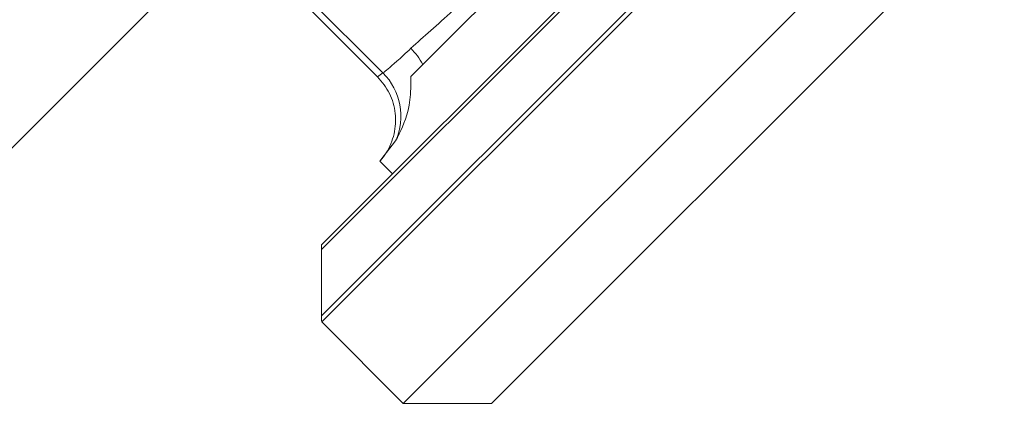
# Model space of a CAD drawing. Extents: x 47 to 321, y 8 to 198.
# Drawn here: x 176 to 177, y 37 to 38 of the extents above; entities that cross this region are included whole.
import ezdxf

# ---------------------------------------------------------------- set-up
doc = ezdxf.new("R2010")
doc.units = 0
doc.header["$LTSCALE"] = 0.125
doc.header["$MEASUREMENT"] = 0
doc.layers.get('0').update_dxf_attribs({"linetype": 'CONTINUOUS'})

msp = doc.modelspace()

# ---------------------------------------------------------------- linework, layer by layer
at = {"color": 8, "linetype": 'Continuous', "lineweight": 15}
for p, q in [((177.2332, 37.9561), (176.4887, 37.2115)), ((176.4887, 37.2872), (177.1576, 37.9561))]:
    msp.add_line(p, q, dxfattribs=at)
at = {"color": 7, "linetype": 'Continuous', "lineweight": 15}
for p, q in [((177.1523, 37.9559), (176.4889, 37.2925)), ((176.489, 37.2044), (177.2403, 37.9557)), ((176.5819, 37.1115), (177.3332, 37.8628)), ((177.3332, 37.7621), (176.6827, 37.1115)), ((176.5587, 37.4888), (176.4469, 37.6006)), ((176.3155, 37.5832), (176.1244, 37.392)), ((176.5528, 37.4844), (176.4564, 37.5808)), ((176.6044, 37.4985), (176.5907, 37.4848)), ((176.5587, 37.4888), (176.5528, 37.4844)), ((176.5733, 37.4112), (176.5566, 37.3894)), ((176.5566, 37.3894), (176.5553, 37.388)), ((176.5553, 37.388), (176.5566, 37.3894)), ((176.5698, 37.3734), (176.5553, 37.388)), ((176.4887, 37.2115), (176.4887, 37.2872)), ((176.5819, 37.1115), (176.489, 37.2044)), ((176.6827, 37.1115), (176.5819, 37.1115))]:
    msp.add_line(p, q, dxfattribs=at)
for centre, radius, start, end in [((176.5326, 37.4595), 0.0817, 28.493, 44.6491), ((176.5092, 37.4393), 0.0701, 336.3556, 44.957), ((176.5587, 37.2872), 0.07, 175.6644, 180), ((176.5587, 37.2115), 0.07, 180, 185.805)]:
    msp.add_arc(centre, radius, start, end, dxfattribs=at)
for points, knots in [([(176.9278, 37.854), (176.9149, 37.8397), (176.8891, 37.8109), (176.8328, 37.7468), (176.7677, 37.6786), (176.6996, 37.6134), (176.6348, 37.5565), (176.6055, 37.5302), (176.5907, 37.5169)], [0, 0, 0, 0, 0.1656194, 0.3315858, 0.4985798, 0.6642491, 0.8298405, 1, 1, 1, 1]), ([(176.9463, 37.8403), (176.9327, 37.8268), (176.9055, 37.7996), (176.8453, 37.7394), (176.7778, 37.6718), (176.7089, 37.603), (176.6466, 37.5406), (176.6183, 37.5124), (176.6044, 37.4985)], [0, 0, 0, 0, 0.161849, 0.324537, 0.493857, 0.664171, 0.834462, 1, 1, 1, 1]), ([(176.5907, 37.5169), (176.585, 37.5116), (176.5678, 37.4955), (176.5623, 37.4915), (176.5587, 37.4888)], [0, 0, 0, 0, 0.334433, 1, 1, 1, 1]), ([(176.5553, 37.388), (176.5555, 37.3882), (176.5581, 37.3912), (176.5652, 37.4007), (176.5728, 37.4189), (176.5741, 37.4427), (176.5678, 37.4661), (176.5578, 37.4783), (176.5528, 37.4844)], [0, 0, 0, 0, 0.00964, 0.112567, 0.334724, 0.556583, 0.778289, 1, 1, 1, 1]), ([(176.5907, 37.4848), (176.5907, 37.4755), (176.5906, 37.448), (176.5805, 37.4254), (176.5747, 37.4138), (176.5733, 37.4112)], [0, 0, 0, 0, 0.282487, 0.838581, 1, 1, 1, 1])]:
    msp.add_open_spline(points, degree=3, knots=knots, dxfattribs=at)

doc.saveas('drawing.dxf')
